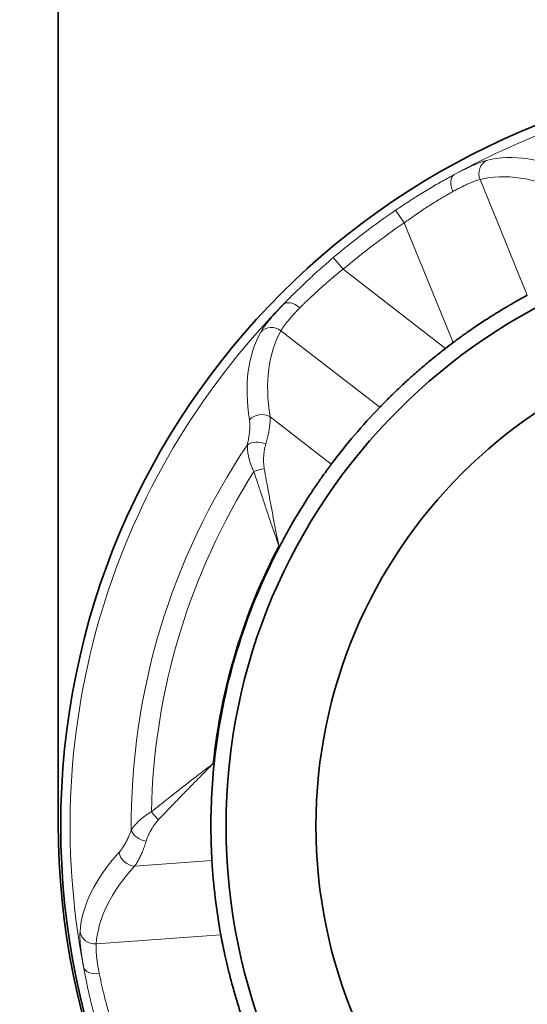
# Model space of a CAD drawing. Extents: x 789 to 12974, y 627 to 1679.
# Drawn here: x 12747 to 12747, y 718 to 718 of the extents above; entities that cross this region are included whole.
import ezdxf

# ---------------------------------------------------------------- set-up
doc = ezdxf.new("R2010")
doc.units = 0
doc.header["$MEASUREMENT"] = 0
doc.layers.get('Defpoints').update_dxf_attribs({"linetype": 'CONTINUOUS'})
doc.layers.add('0100.0 MAIN  LEFT HAND MACHINE TIPOFF', color=7, linetype='CONTINUOUS')
doc.layers.add('Visible Edges(Pearson)', color=7, linetype='CONTINUOUS', lineweight=35)
doc.layers.add('Visible Tangent Edges(Pearson)', color=251, linetype='CONTINUOUS', lineweight=18)
doc.styles.add('Text1', font='arial.ttf', dxfattribs={"width": 0.95})
doc.dimstyles.new('ACAD DIMS$0', dxfattribs={"dimtxt": 1.5, "dimasz": 1.5, "dimexe": 1.5, "dimexo": 1.5, "dimgap": 0.09, "dimtad": 0, "dimtih": 1, "dimtoh": 1, "dimdec": 6, "dimzin": 12, "dimdsep": 46, "dimlunit": 5, "dimtxsty": 'Text1', "dimcen": 0.09, "dimclrd": 1, "dimclre": 1, "dimclrt": 256, "dimadec": 0, "dimazin": 0, "dimtfac": 1, "dimtdec": 6, "dimtofl": 0, "dimtmove": 0, "dimatfit": 3, "dimfxl": 1.5, "dimfrac": 2, "dimtolj": 1, "dimtzin": 0, "dimarcsym": 0})

# ---------------------------------------------------------------- blocks, each defined once
blk = doc.blocks.new('*D31')
at = {"layer": '0100.0 MAIN  LEFT HAND MACHINE TIPOFF', "color": 1, "lineweight": -2, "transparency": 16777216}
for p, q in [((12674.43771, 745.98593), (12843.90974, 745.98593)), ((12842.40974, 744.48593), (12842.40974, 704.88991)), ((12842.40974, 666.22819), (12842.40974, 700.26175)), ((12805.24709, 664.72819), (12843.90974, 664.72819))]:
    blk.add_line(p, q, dxfattribs=at)
at = {"layer": '0100.0 MAIN  LEFT HAND MACHINE TIPOFF', "color": 1, "transparency": 16777216}
for points in [[(12842.15974, 744.48593), (12842.65974, 744.48593), (12842.40974, 745.98593)], [(12842.15974, 666.22819), (12842.65974, 666.22819), (12842.40974, 664.72819)]]:
    blk.add_solid(points, dxfattribs=at)
at = {"layer": 'Defpoints', "color": 0, "transparency": 16777216}
for p in [(12672.93771, 745.98593), (12803.74709, 664.72819), (12842.40974, 664.72819)]:
    blk.add_point(p, dxfattribs=at)
at = {"layer": '0100.0 MAIN  LEFT HAND MACHINE TIPOFF', "transparency": 16777216, "insert": (12842.40974, 702.57583), "char_height": 1.5, "attachment_point": 5, "style": 'Text1'}
blk.add_mtext('\\A1;6\'-9 1/4"\\P [2064mm]', dxfattribs=at)

msp = doc.modelspace()

# ---------------------------------------------------------------- linework, layer by layer
at = {"layer": 'Visible Edges(Pearson)'}
msp.add_line((12746.6762284, 717.6840017), (12746.6762284, 719.0363639), dxfattribs=at)
for radius in [0.5826772, 0.4548031, 0.3852944]:
    msp.add_circle((12747.2608741, 717.6820332), radius, dxfattribs=at)
for centre, radius, start, end in [((12747.2608741, 717.6820332), 0.4665354, 126.7694501, 127.6926503), ((12747.2608741, 717.6820332), 0.4665354, 136.0657555, 143.1768477), ((12747.2608741, 717.6820332), 0.4665354, 152.3735678, 174.0885327), ((12747.2608741, 717.6840017), 0.5846457, 180, 0), ((12747.2608741, 717.6820332), 0.4665354, 183.2852528, 190.3963449)]:
    msp.add_arc(centre, radius, start, end, dxfattribs=at)
for points, knots in [([(12747.0390047, 718.0924346), (12747.0384422, 718.0921305), (12747.0378128, 718.0917888), (12747.0371188, 718.0914095), (12747.0364249, 718.0910302), (12747.0356664, 718.0906133), (12747.0348474, 718.0901597), (12747.0340285, 718.0897062), (12747.0331492, 718.0892161), (12747.0322117, 718.0886889), (12747.0312741, 718.0881617), (12747.030278, 718.0875973), (12747.02923, 718.0869978), (12747.0281819, 718.0863983), (12747.0270822, 718.0857639), (12747.0259319, 718.0850934), (12747.0247816, 718.0844228), (12747.0235806, 718.0837162), (12747.0223372, 718.0829764), (12747.0210937, 718.0822367), (12747.0198081, 718.081464), (12747.018481, 718.080657), (12747.0171539, 718.07985), (12747.0157851, 718.0790085), (12747.0143837, 718.0781365), (12747.0129823, 718.0772645), (12747.0115485, 718.0763619), (12747.0100832, 718.0754277), (12747.0086178, 718.0744935), (12747.0071209, 718.0735277), (12747.005601, 718.0725341), (12747.0040811, 718.0715406), (12747.0025383, 718.0705194), (12747.0009746, 718.0694704), (12746.999411, 718.0684215), (12746.9978263, 718.0673447), (12746.9962284, 718.0662441), (12746.9946306, 718.0651435), (12746.9930195, 718.0640191), (12746.9913989, 718.0628723), (12746.9897782, 718.0617256), (12746.988148, 718.0605565), (12746.9865142, 718.0593686), (12746.9848804, 718.0581806), (12746.983243, 718.0569739), (12746.9816076, 718.0557517)], [0, 0, 0, 0, 0.06666667, 0.06666667, 0.06666667, 0.13333333, 0.13333333, 0.13333333, 0.2, 0.2, 0.2, 0.26666667, 0.26666667, 0.26666667, 0.33333333, 0.33333333, 0.33333333, 0.4, 0.4, 0.4, 0.46666667, 0.46666667, 0.46666667, 0.53333333, 0.53333333, 0.53333333, 0.6, 0.6, 0.6, 0.66666667, 0.66666667, 0.66666667, 0.73333333, 0.73333333, 0.73333333, 0.8, 0.8, 0.8, 0.86666667, 0.86666667, 0.86666667, 0.93333333, 0.93333333, 0.93333333, 1, 1, 1, 1]), ([(12746.9756224, 718.0512036), (12746.9740068, 718.0499553), (12746.9724056, 718.0487011), (12746.9708234, 718.0474452), (12746.9692412, 718.0461893), (12746.9676782, 718.0449319), (12746.9661392, 718.0436776), (12746.9646002, 718.0424234), (12746.9630853, 718.0411724), (12746.9615969, 718.0399278), (12746.9601085, 718.0386831), (12746.9586466, 718.0374448), (12746.9572171, 718.0362193), (12746.9557876, 718.0349937), (12746.9543905, 718.0337809), (12746.9530261, 718.0325827), (12746.9516617, 718.0313845), (12746.9503302, 718.030201), (12746.9490376, 718.0290395), (12746.947745, 718.0278779), (12746.9464914, 718.0267383), (12746.9452758, 718.0256217), (12746.9440603, 718.0245051), (12746.9428829, 718.0234118), (12746.9417499, 718.0223493), (12746.9406168, 718.0212869), (12746.939528, 718.0202552), (12746.9384822, 718.0192554), (12746.9374364, 718.0182556), (12746.9364339, 718.0172878), (12746.9354797, 718.0163591), (12746.9345256, 718.0154305), (12746.9336197, 718.0145409), (12746.9327614, 718.0136918), (12746.9319031, 718.0128426), (12746.9310925, 718.0120341), (12746.9303334, 718.011272), (12746.9295743, 718.0105099), (12746.9288666, 718.0097941), (12746.9282102, 718.0091266), (12746.9275539, 718.0084591), (12746.9269491, 718.0078399), (12746.9263977, 718.007273), (12746.9258464, 718.006706), (12746.9253485, 718.0061911), (12746.9249049, 718.0057306)], [0, 0, 0, 0, 0.06666667, 0.06666667, 0.06666667, 0.13333333, 0.13333333, 0.13333333, 0.2, 0.2, 0.2, 0.26666667, 0.26666667, 0.26666667, 0.33333333, 0.33333333, 0.33333333, 0.4, 0.4, 0.4, 0.46666667, 0.46666667, 0.46666667, 0.53333333, 0.53333333, 0.53333333, 0.6, 0.6, 0.6, 0.66666667, 0.66666667, 0.66666667, 0.73333333, 0.73333333, 0.73333333, 0.8, 0.8, 0.8, 0.86666667, 0.86666667, 0.86666667, 0.93333333, 0.93333333, 0.93333333, 1, 1, 1, 1]), ([(12746.8874175, 717.9616499), (12746.8869922, 717.9610819), (12746.8865169, 717.9604444), (12746.8859942, 717.9597388), (12746.8854714, 717.9590331), (12746.8849012, 717.9582592), (12746.8842874, 717.9574198), (12746.8836736, 717.9565804), (12746.8830163, 717.9556757), (12746.8823181, 717.9547065), (12746.88162, 717.9537372), (12746.8808809, 717.9527033), (12746.8801067, 717.9516098), (12746.8793325, 717.9505162), (12746.8785232, 717.9493632), (12746.8776813, 717.9481509), (12746.8768394, 717.9469385), (12746.8759646, 717.9456666), (12746.8750642, 717.9443423), (12746.8741638, 717.9430179), (12746.8732378, 717.9416414), (12746.8722882, 717.9402121), (12746.8713386, 717.9387828), (12746.8703652, 717.9373006), (12746.8693758, 717.935774), (12746.8683863, 717.9342474), (12746.8673809, 717.9326766), (12746.8663611, 717.931061), (12746.8653413, 717.9294453), (12746.864307, 717.9277848), (12746.8632656, 717.9260881), (12746.8622242, 717.9243915), (12746.8611757, 717.922659), (12746.8601218, 717.9208908), (12746.859068, 717.9191226), (12746.8580087, 717.9173188), (12746.8569503, 717.9154876), (12746.855892, 717.9136564), (12746.8548344, 717.9117979), (12746.8537802, 717.9099144), (12746.8527259, 717.908031), (12746.8516748, 717.9061227), (12746.8506315, 717.9041962), (12746.8495882, 717.9022696), (12746.8485527, 717.9003249), (12746.8475285, 717.898368)], [0, 0, 0, 0, 0.06666667, 0.06666667, 0.06666667, 0.13333333, 0.13333333, 0.13333333, 0.2, 0.2, 0.2, 0.26666667, 0.26666667, 0.26666667, 0.33333333, 0.33333333, 0.33333333, 0.4, 0.4, 0.4, 0.46666667, 0.46666667, 0.46666667, 0.53333333, 0.53333333, 0.53333333, 0.6, 0.6, 0.6, 0.66666667, 0.66666667, 0.66666667, 0.73333333, 0.73333333, 0.73333333, 0.8, 0.8, 0.8, 0.86666667, 0.86666667, 0.86666667, 0.93333333, 0.93333333, 0.93333333, 1, 1, 1, 1]), ([(12746.7951054, 717.6552975), (12746.7950749, 717.6558219), (12746.7950436, 717.6563888), (12746.794795, 717.6610162), (12746.7945261, 717.6670717), (12746.7942864, 717.6811102), (12746.794305, 717.6900399), (12746.7950498, 717.7095757), (12746.7957943, 717.7201801), (12746.7968196, 717.7300825)], [-0.545146607, -0.545146607, -0.545146607, -0.545146607, -0.533602883, -0.533602883, -0.458259833, -0.458259833, -0.382400687, -0.382400687, -0.30654154, -0.30654154, -0.30654154, -0.30654154]), ([(12746.8019978, 717.5978439), (12746.8021132, 717.597215), (12746.8022437, 717.5965107), (12746.80239, 717.5957336), (12746.8025363, 717.5949564), (12746.8026984, 717.5941061), (12746.8028766, 717.5931871), (12746.8030549, 717.5922681), (12746.8032493, 717.5912805), (12746.803461, 717.5902259), (12746.8036727, 717.5891713), (12746.8039017, 717.5880495), (12746.8041479, 717.5868675), (12746.8043942, 717.5856855), (12746.8046577, 717.5844435), (12746.80494, 717.5831423), (12746.8052222, 717.5818412), (12746.8055232, 717.5804805), (12746.8058425, 717.5790694), (12746.8061618, 717.5776582), (12746.8064994, 717.5761968), (12746.8068568, 717.5746852), (12746.8072142, 717.5731737), (12746.8075915, 717.5716118), (12746.8079878, 717.5700096), (12746.8083841, 717.5684073), (12746.8087994, 717.5667648), (12746.809235, 717.5650825), (12746.8096707, 717.5634002), (12746.8101267, 717.561678), (12746.8106019, 717.5599255), (12746.8110772, 717.558173), (12746.8115716, 717.5563901), (12746.8120861, 717.5545789), (12746.8126005, 717.5527676), (12746.8131349, 717.5509277), (12746.8136878, 717.549068), (12746.8142408, 717.5472082), (12746.8148123, 717.5453285), (12746.8154022, 717.5434328), (12746.815992, 717.5415371), (12746.8166001, 717.5396254), (12746.817225, 717.5377045), (12746.8178499, 717.5357836), (12746.8184916, 717.5338534), (12746.8191486, 717.5319204)], [0, 0, 0, 0, 0.06666667, 0.06666667, 0.06666667, 0.13333333, 0.13333333, 0.13333333, 0.2, 0.2, 0.2, 0.26666667, 0.26666667, 0.26666667, 0.33333333, 0.33333333, 0.33333333, 0.4, 0.4, 0.4, 0.46666667, 0.46666667, 0.46666667, 0.53333333, 0.53333333, 0.53333333, 0.6, 0.6, 0.6, 0.66666667, 0.66666667, 0.66666667, 0.73333333, 0.73333333, 0.73333333, 0.8, 0.8, 0.8, 0.86666667, 0.86666667, 0.86666667, 0.93333333, 0.93333333, 0.93333333, 1, 1, 1, 1])]:
    msp.add_open_spline(points, degree=3, knots=knots, dxfattribs=at)
at = {"layer": 'Visible Tangent Edges(Pearson)'}
for p, q in [((12747.0024327, 718.181913), (12747.0390047, 718.0924346)), ((12746.9371224, 718.1581084), (12746.9437631, 718.1483432)), ((12746.9437631, 718.1483432), (12746.9816076, 718.0557517)), ((12746.8965524, 718.112468), (12746.888923, 718.1214819)), ((12746.9756224, 718.0512036), (12746.8965524, 718.112468)), ((12746.9249049, 718.0057306), (12746.8484934, 718.0649351)), ((12746.8874175, 717.9616499), (12746.8400355, 717.998362)), ((12746.8475285, 717.898368), (12746.8468035, 717.8989297)), ((12746.7959049, 717.7300148), (12746.7968196, 717.7300825)), ((12746.7353285, 717.6508752), (12746.7951054, 717.6552975)), ((12746.7055974, 717.5907122), (12746.8019978, 717.5978439))]:
    msp.add_line(p, q, dxfattribs=at)
for radius, start, end in [(0.5754156, 63.5324464, 118.929654), (0.575728, 124.2173948, 130.2447056), (0.5639187, 124.2173948, 130.2447056), (0.5754156, 135.5324464, 190.929654), (0.5282039, 146.0854183, 180.3766822), (0.5127031, 147.6850314, 178.7770697), (0.4674383, 152.3537713, 174.1083292)]:
    msp.add_arc((12747.2608741, 717.6820332), radius, start, end, dxfattribs=at)
for centre, major_axis, ratio, start_param, end_param in [((12747.2420704, 717.5983455), (0.2445331, -0.5950962), 0.32918224, 2.80736028, 3.09189899), ((12747.0127707, 718.1861384), (-0.0027997, 0.0114744), 0.94445367, 0.23043185, 1.71133841), ((12746.9882377, 718.1753096), (-0.0055705, 0.0104149), 0.61931215, 0.02222914, 1.5067779), ((12747.2364099, 717.5824711), (-0.2437172, 0.5962869), 0.3254042, 5.9527284, 6.23445926), ((12746.858658, 718.0768424), (-0.008542, 0.0081568), 0.61931216, 4.77640726, 6.26095564), ((12747.3469059, 717.6774846), (0.5082105, -0.3952528), 0.32907586, 3.19125397, 3.47569325), ((12746.8416531, 718.0561068), (-0.0103051, 0.0057711), 0.94445368, 4.57184687, 6.05275314), ((12747.363351, 717.6789331), (-0.5092087, 0.394541), 0.3254042, 0.04872604, 0.33045691), ((12746.8331953, 717.9895337), (-0.0116738, -0.0017953), 0.8944114, 3.95637243, 5.45150446), ((12746.8316421, 717.9706238), (-0.0115198, 0.0026067), 0.67244011, 4.40829262, 5.76078721), ((12746.8319409, 717.9533504), (-0.0114149, -0.0030331), 0.33589446, 4.29778315, 5.01398992), ((12746.7534498, 717.6928655), (-0.0078389, 0.0088347), 0.33589586, 1.26919592, 1.98540268), ((12746.7436574, 717.6786328), (-0.0110422, 0.0041918), 0.67243998, 0.52239864, 1.87489295), ((12747.3357096, 717.6383037), (0.64259, 0.0486777), 0.3289259, 2.80767237, 3.09197418), ((12746.7345046, 717.6620129), (-0.0087385, 0.007946), 0.8944114, 0.83168063, 2.32681283), ((12747.3480035, 717.628), (-0.6424153, -0.0475261), 0.3254042, 5.9527284, 6.23445926), ((12746.7047734, 717.60185), (-0.011778, 0.0008832), 0.94445367, 0.23043186, 1.71133841), ((12746.7074912, 717.5751714), (-0.0116265, -0.0020795), 0.61931215, 0.02222915, 1.5067779)]:
    msp.add_ellipse(centre, major_axis=major_axis, ratio=ratio, start_param=start_param, end_param=end_param, dxfattribs=at)
for points, knots in [([(12747.0075699, 718.1967056), (12747.0069346, 718.1965502), (12747.0062444, 718.1963557), (12747.0054979, 718.1961214), (12747.0047515, 718.1958871), (12747.0039487, 718.1956131), (12747.0030926, 718.1952999), (12747.0022364, 718.1949866), (12747.0013269, 718.1946342), (12747.0003662, 718.1942433), (12746.9994055, 718.1938524), (12746.9983937, 718.1934229), (12746.9973339, 718.192956), (12746.9962741, 718.1924891), (12746.9951663, 718.1919848), (12746.9940139, 718.1914444), (12746.9928616, 718.1909041), (12746.9916648, 718.1903278), (12746.9904262, 718.1897165), (12746.9891875, 718.1891052), (12746.987907, 718.188459), (12746.9865895, 718.1877803), (12746.9852721, 718.1871015), (12746.9839178, 718.1863901), (12746.9825252, 718.1856452)], [0, 0, 0, 0, 0.125, 0.125, 0.125, 0.25, 0.25, 0.25, 0.375, 0.375, 0.375, 0.5, 0.5, 0.5, 0.625, 0.625, 0.625, 0.75, 0.75, 0.75, 0.875, 0.875, 0.875, 1, 1, 1, 1]), ([(12746.9825252, 718.1856452), (12746.9810911, 718.1848776), (12746.9796189, 718.1840799), (12746.978106, 718.1832493), (12746.9765931, 718.1824187), (12746.9750396, 718.181555), (12746.9734534, 718.1806613), (12746.9718672, 718.1797675), (12746.9702484, 718.1788437), (12746.9686022, 718.1778913), (12746.9669559, 718.176939), (12746.9652823, 718.1759582), (12746.963588, 718.1749516), (12746.9618936, 718.173945), (12746.9601786, 718.1729127), (12746.9584473, 718.1718562), (12746.9567159, 718.1707997), (12746.9549683, 718.169719), (12746.9532075, 718.1686151), (12746.9514467, 718.1675113), (12746.9496728, 718.1663843), (12746.9478892, 718.1652354), (12746.9461056, 718.1640866), (12746.9443123, 718.1629158), (12746.9425169, 718.1617276), (12746.9407215, 718.1605393), (12746.938924, 718.1593335), (12746.9371224, 718.1581084)], [0, 0, 0, 0, 0.11111111, 0.11111111, 0.11111111, 0.22222222, 0.22222222, 0.22222222, 0.33333333, 0.33333333, 0.33333333, 0.44444444, 0.44444444, 0.44444444, 0.55555556, 0.55555556, 0.55555556, 0.66666667, 0.66666667, 0.66666667, 0.77777778, 0.77777778, 0.77777778, 0.88888889, 0.88888889, 0.88888889, 1, 1, 1, 1]), ([(12747.0024327, 718.181913), (12747.0018947, 718.1817955), (12747.00131, 718.1816429), (12747.0006795, 718.1814549), (12747.0000489, 718.181267), (12746.9993724, 718.1810438), (12746.9986518, 718.1807855), (12746.9979312, 718.1805272), (12746.9971665, 718.1802339), (12746.9963598, 718.1799062), (12746.9955531, 718.1795784), (12746.9947044, 718.1792162), (12746.9938163, 718.1788204), (12746.9929282, 718.1784245), (12746.9920006, 718.1779952), (12746.9910366, 718.1775334), (12746.9900725, 718.1770716), (12746.9890719, 718.1765774), (12746.9880373, 718.1760518), (12746.9870027, 718.1755263), (12746.9859341, 718.1749695), (12746.9848344, 718.1743825), (12746.9837346, 718.1737956), (12746.9826037, 718.1731786), (12746.9814445, 718.172533)], [0, 0, 0, 0, 0.125, 0.125, 0.125, 0.25, 0.25, 0.25, 0.375, 0.375, 0.375, 0.5, 0.5, 0.5, 0.625, 0.625, 0.625, 0.75, 0.75, 0.75, 0.875, 0.875, 0.875, 1, 1, 1, 1]), ([(12746.9814445, 718.172533), (12746.9805, 718.1720069), (12746.9795336, 718.1714627), (12746.9785469, 718.1709003), (12746.9782865, 718.1707519), (12746.9780246, 718.1706022), (12746.9777613, 718.1704512), (12746.9767114, 718.1698492), (12746.9756393, 718.1692271), (12746.9745479, 718.1685857), (12746.9743289, 718.168457), (12746.974109, 718.1683275), (12746.9738884, 718.1681972), (12746.9727345, 718.1675157), (12746.9715601, 718.1668133), (12746.9703683, 718.1660908), (12746.9701972, 718.1659871), (12746.9700257, 718.1658829), (12746.9698539, 718.1657784), (12746.9686002, 718.1650155), (12746.9673281, 718.1642309), (12746.9660416, 718.1634262), (12746.9659238, 718.1633525), (12746.9658058, 718.1632785), (12746.9656876, 718.1632045), (12746.9642805, 718.162322), (12746.9628569, 718.1614159), (12746.9614204, 718.1604873), (12746.959984, 718.1595587), (12746.9585348, 718.1586078), (12746.9570753, 718.1576352), (12746.9556159, 718.1566625), (12746.9541462, 718.1556683), (12746.9526696, 718.1546538), (12746.951193, 718.1536392), (12746.9497096, 718.1526044), (12746.9482237, 718.1515519), (12746.9481011, 718.151465), (12746.9479785, 718.151378), (12746.9478558, 718.1512909), (12746.9464923, 718.1503225), (12746.945127, 718.1493393), (12746.9437631, 718.1483432)], [0, 0, 0, 0, 0.08790564, 0.08790564, 0.08790564, 0.11111111, 0.11111111, 0.11111111, 0.20364762, 0.20364762, 0.20364762, 0.22222222, 0.22222222, 0.22222222, 0.31938263, 0.31938263, 0.31938263, 0.33333333, 0.33333333, 0.33333333, 0.43511735, 0.43511735, 0.43511735, 0.44444444, 0.44444444, 0.44444444, 0.55555556, 0.55555556, 0.55555556, 0.66666667, 0.66666667, 0.66666667, 0.77777778, 0.77777778, 0.77777778, 0.88888889, 0.88888889, 0.88888889, 0.89805907, 0.89805907, 0.89805907, 1, 1, 1, 1]), ([(12746.888923, 718.1214819), (12746.8872786, 718.12009), (12746.8856493, 718.1186934), (12746.8840328, 718.1172903), (12746.8824163, 718.1158872), (12746.8808126, 718.1144775), (12746.8792289, 718.1130681), (12746.8776452, 718.1116587), (12746.8760814, 718.1102495), (12746.8745416, 718.1088449), (12746.8730018, 718.1074403), (12746.8714859, 718.1060403), (12746.8699983, 718.1046499), (12746.8685106, 718.1032596), (12746.8670513, 718.1018789), (12746.8656238, 718.1005126), (12746.8641963, 718.0991463), (12746.8628007, 718.0977944), (12746.8614406, 718.0964619), (12746.8600804, 718.0951294), (12746.8587557, 718.0938163), (12746.857469, 718.0925268), (12746.8561823, 718.0912373), (12746.8549335, 718.0899714), (12746.8537268, 718.0887353), (12746.8525202, 718.0874991), (12746.8513558, 718.0862928), (12746.8502303, 718.0851149)], [0, 0, 0, 0, 0.11111111, 0.11111111, 0.11111111, 0.22222222, 0.22222222, 0.22222222, 0.33333333, 0.33333333, 0.33333333, 0.44444444, 0.44444444, 0.44444444, 0.55555556, 0.55555556, 0.55555556, 0.66666667, 0.66666667, 0.66666667, 0.77777778, 0.77777778, 0.77777778, 0.88888889, 0.88888889, 0.88888889, 1, 1, 1, 1]), ([(12746.8965524, 718.112468), (12746.895244, 718.111434), (12746.8939443, 718.1103928), (12746.8926559, 718.1093468), (12746.892538, 718.109251), (12746.8924201, 718.1091553), (12746.8923024, 718.1090594), (12746.8908983, 718.1079167), (12746.889508, 718.1067684), (12746.8881357, 718.1056186), (12746.8867635, 718.1044688), (12746.8854095, 718.1033175), (12746.8840774, 718.1021688), (12746.8827454, 718.1010201), (12746.8814353, 718.0998739), (12746.8801507, 718.0987344), (12746.8788661, 718.0975949), (12746.8776071, 718.096462), (12746.8763767, 718.0953398), (12746.8762745, 718.0952466), (12746.8761725, 718.0951534), (12746.8760706, 718.0950604), (12746.8749468, 718.094033), (12746.8738473, 718.093015), (12746.8727742, 718.0920094), (12746.8726281, 718.0918726), (12746.8724825, 718.0917359), (12746.8723375, 718.0915995), (12746.8713201, 718.090643), (12746.8703271, 718.0896982), (12746.86936, 718.0887677), (12746.869176, 718.0885906), (12746.868993, 718.0884141), (12746.8688108, 718.0882381), (12746.8678993, 718.0873573), (12746.8670116, 718.08649), (12746.8661489, 718.0856383), (12746.8659333, 718.0854255), (12746.8657193, 718.0852136), (12746.8655068, 718.0850028), (12746.8646993, 718.0842013), (12746.8639144, 718.0834145), (12746.8631528, 718.0826436)], [0, 0, 0, 0, 0.10179363, 0.10179363, 0.10179363, 0.11111111, 0.11111111, 0.11111111, 0.22222222, 0.22222222, 0.22222222, 0.33333333, 0.33333333, 0.33333333, 0.44444444, 0.44444444, 0.44444444, 0.55555556, 0.55555556, 0.55555556, 0.56478552, 0.56478552, 0.56478552, 0.66666667, 0.66666667, 0.66666667, 0.68053352, 0.68053352, 0.68053352, 0.77777778, 0.77777778, 0.77777778, 0.79628147, 0.79628147, 0.79628147, 0.88888889, 0.88888889, 0.88888889, 0.91203254, 0.91203254, 0.91203254, 1, 1, 1, 1]), ([(12746.8502303, 718.0851149), (12746.8491395, 718.0839727), (12746.8480914, 718.0828584), (12746.8470845, 718.081771), (12746.8460776, 718.0806835), (12746.845112, 718.0796229), (12746.8441913, 718.0785933), (12746.8432706, 718.0775636), (12746.8423947, 718.0765649), (12746.8415654, 718.0755995), (12746.8407362, 718.074634), (12746.8399535, 718.0737018), (12746.8392198, 718.0728057), (12746.8384861, 718.0719097), (12746.8378013, 718.07105), (12746.8371673, 718.0702291), (12746.8365333, 718.0694083), (12746.8359501, 718.0686263), (12746.835419, 718.0678854), (12746.8348878, 718.0671444), (12746.8344088, 718.0664444), (12746.8339831, 718.065788), (12746.8335575, 718.0651316), (12746.8331852, 718.0645188), (12746.8328653, 718.0639483)], [0, 0, 0, 0, 0.125, 0.125, 0.125, 0.25, 0.25, 0.25, 0.375, 0.375, 0.375, 0.5, 0.5, 0.5, 0.625, 0.625, 0.625, 0.75, 0.75, 0.75, 0.875, 0.875, 0.875, 1, 1, 1, 1]), ([(12746.8631528, 718.0826436), (12746.8622202, 718.0816997), (12746.8613228, 718.0807754), (12746.8604628, 718.0798731), (12746.8596027, 718.0789707), (12746.85878, 718.0780904), (12746.8579965, 718.0772344), (12746.857213, 718.0763784), (12746.8564688, 718.0755467), (12746.8557657, 718.0747416), (12746.8550625, 718.0739364), (12746.8544004, 718.0731578), (12746.8537811, 718.0724082), (12746.8531619, 718.0716586), (12746.8525855, 718.0709379), (12746.8520536, 718.0702485), (12746.8515218, 718.0695591), (12746.8510343, 718.0689009), (12746.8505925, 718.0682758), (12746.8501506, 718.0676508), (12746.8497543, 718.0670588), (12746.8494043, 718.0665016), (12746.8490544, 718.0659444), (12746.8487507, 718.065422), (12746.8484934, 718.0649351)], [0, 0, 0, 0, 0.125, 0.125, 0.125, 0.25, 0.25, 0.25, 0.375, 0.375, 0.375, 0.5, 0.5, 0.5, 0.625, 0.625, 0.625, 0.75, 0.75, 0.75, 0.875, 0.875, 0.875, 1, 1, 1, 1]), ([(12746.8241447, 717.996041), (12746.8242669, 717.9952376), (12746.8243535, 717.9943863), (12746.8244046, 717.9934858), (12746.8244558, 717.9925853), (12746.8244714, 717.9916356), (12746.8244515, 717.9906407), (12746.8244315, 717.9896459), (12746.8243759, 717.988606), (12746.8242851, 717.9875243), (12746.8241943, 717.9864427), (12746.8240683, 717.9853192), (12746.8239075, 717.9841562), (12746.8237466, 717.9829933), (12746.8235509, 717.9817908), (12746.8233217, 717.9805554), (12746.8230925, 717.97932), (12746.8228298, 717.9780516), (12746.8225333, 717.9767479)], [0, 0, 0, 0, 0.166666667, 0.166666667, 0.166666667, 0.333333333, 0.333333333, 0.333333333, 0.5, 0.5, 0.5, 0.666666667, 0.666666667, 0.666666667, 0.833333333, 0.833333333, 0.833333333, 1, 1, 1, 1]), ([(12746.8400355, 717.998362), (12746.8400973, 717.997499), (12746.840118, 717.9965784), (12746.8400975, 717.9956022), (12746.8400769, 717.994626), (12746.8400152, 717.9935942), (12746.8399126, 717.9925102), (12746.8398099, 717.9914263), (12746.8396664, 717.9902901), (12746.8394825, 717.9891056), (12746.8392986, 717.987921), (12746.8390744, 717.9866881), (12746.8388107, 717.9854097), (12746.8385469, 717.9841314), (12746.8382436, 717.9828076), (12746.837902, 717.9814436), (12746.8375605, 717.9800796), (12746.8371807, 717.9786754), (12746.8367639, 717.9772342)], [0, 0, 0, 0, 0.16666667, 0.16666667, 0.16666667, 0.33333333, 0.33333333, 0.33333333, 0.5, 0.5, 0.5, 0.66666667, 0.66666667, 0.66666667, 0.83333333, 0.83333333, 0.83333333, 1, 1, 1, 1]), ([(12746.8225333, 717.9767479), (12746.8224997, 717.9760294), (12746.8224975, 717.9752732), (12746.8225278, 717.97448), (12746.822531, 717.9743954), (12746.8225346, 717.9743105), (12746.8225386, 717.9742251), (12746.8225797, 717.9733386), (12746.8226612, 717.9724067), (12746.822784, 717.9714404), (12746.8229068, 717.9704741), (12746.8230707, 717.9694737), (12746.8232776, 717.9684441), (12746.8234845, 717.9674144), (12746.8237349, 717.9663553), (12746.8240248, 717.965294), (12746.8240564, 717.9651785), (12746.8240884, 717.9650631), (12746.8241208, 717.9649476), (12746.8243867, 717.9640015), (12746.8246834, 717.9630553), (12746.8250082, 717.9621204), (12746.8250729, 717.9619343), (12746.8251387, 717.9617487), (12746.8252055, 717.9615636), (12746.8255153, 717.9607053), (12746.8258484, 717.9598587), (12746.8262016, 717.959032), (12746.8263074, 717.9587845), (12746.8264149, 717.9585388), (12746.8265242, 717.9582949), (12746.8268587, 717.9575487), (12746.8272097, 717.9568199), (12746.8275772, 717.9561106)], [0, 0, 0, 0, 0.12910017, 0.12910017, 0.12910017, 0.14285714, 0.14285714, 0.14285714, 0.28571429, 0.28571429, 0.28571429, 0.42857143, 0.42857143, 0.42857143, 0.57142857, 0.57142857, 0.57142857, 0.58696722, 0.58696722, 0.58696722, 0.71428571, 0.71428571, 0.71428571, 0.73963135, 0.73963135, 0.73963135, 0.85714286, 0.85714286, 0.85714286, 0.89232686, 0.89232686, 0.89232686, 1, 1, 1, 1]), ([(12746.8367639, 717.9772342), (12746.8365357, 717.9764453), (12746.8363275, 717.9756233), (12746.8361397, 717.9747643), (12746.8359519, 717.9739054), (12746.8357844, 717.9730094), (12746.8356409, 717.9720888), (12746.8354975, 717.9711683), (12746.8353783, 717.9702232), (12746.8352859, 717.9692583), (12746.8351935, 717.9682935), (12746.8351279, 717.9673086), (12746.8350927, 717.9663299), (12746.8350574, 717.9653513), (12746.8350527, 717.9643789), (12746.8350791, 717.9634274), (12746.8351055, 717.9624759), (12746.8351631, 717.9615454), (12746.835251, 717.9606521), (12746.8353389, 717.9597587), (12746.8354572, 717.9589027), (12746.8356067, 717.9580816)], [0.000000005, 0.000000005, 0.000000005, 0.000000005, 0.142857143, 0.142857143, 0.142857143, 0.285714286, 0.285714286, 0.285714286, 0.428571429, 0.428571429, 0.428571429, 0.571428571, 0.571428571, 0.571428571, 0.714285714, 0.714285714, 0.714285714, 0.857142857, 0.857142857, 0.857142857, 1, 1, 1, 1]), ([(12746.8275773, 717.9561106), (12746.8284615, 717.9533941), (12746.8293756, 717.9505864), (12746.8303206, 717.947692), (12746.8312657, 717.9447976), (12746.8322417, 717.9418164), (12746.8332495, 717.9387547), (12746.8342573, 717.9356929), (12746.8352971, 717.9325505), (12746.8363674, 717.9293402), (12746.8374378, 717.9261299), (12746.8385387, 717.9228519), (12746.8396707, 717.919514), (12746.8408027, 717.916176), (12746.8419658, 717.9127782), (12746.8431551, 717.9093431), (12746.8443445, 717.9059081), (12746.8455601, 717.9024359), (12746.8468035, 717.8989297)], [0, 0, 0, 0, 0.16666667, 0.16666667, 0.16666667, 0.33333333, 0.33333333, 0.33333333, 0.5, 0.5, 0.5, 0.66666667, 0.66666667, 0.66666667, 0.83333333, 0.83333333, 0.83333333, 1, 1, 1, 1]), ([(12746.8356067, 717.9580816), (12746.8361147, 717.9552894), (12746.8366389, 717.9524017), (12746.8371813, 717.9494213), (12746.8377237, 717.9464408), (12746.8382842, 717.9433676), (12746.8388644, 717.9402079), (12746.8394446, 717.9370482), (12746.8400445, 717.9338021), (12746.8406644, 717.9304823), (12746.8412843, 717.9271625), (12746.8419243, 717.9237691), (12746.8425858, 717.9203098), (12746.8432474, 717.9168504), (12746.8439305, 717.9133251), (12746.8446333, 717.9097576), (12746.8453361, 717.9061901), (12746.8460586, 717.9025804), (12746.8468035, 717.8989297)], [0.000000002, 0.000000002, 0.000000002, 0.000000002, 0.166666667, 0.166666667, 0.166666667, 0.333333333, 0.333333333, 0.333333333, 0.5, 0.5, 0.5, 0.666666667, 0.666666667, 0.666666667, 0.833333333, 0.833333333, 0.833333333, 1, 1, 1, 1]), ([(12746.7959049, 717.7300148), (12746.7929359, 717.7277827), (12746.7900074, 717.7255625), (12746.787119, 717.723357), (12746.7842305, 717.7211515), (12746.781382, 717.7189606), (12746.7785933, 717.7168029), (12746.7758045, 717.7146453), (12746.7730754, 717.712521), (12746.7704094, 717.7104364), (12746.7677434, 717.7083518), (12746.7651404, 717.7063068), (12746.762608, 717.704311), (12746.7600756, 717.7023152), (12746.7576137, 717.7003685), (12746.7552261, 717.6984775), (12746.7528386, 717.6965865), (12746.7505254, 717.6947512), (12746.7482877, 717.6929756)], [0, 0, 0, 0, 0.16666667, 0.16666667, 0.16666667, 0.33333333, 0.33333333, 0.33333333, 0.5, 0.5, 0.5, 0.66666667, 0.66666667, 0.66666667, 0.83333333, 0.83333333, 0.83333333, 1, 1, 1, 1]), ([(12746.7959049, 717.7300148), (12746.7932712, 717.7273874), (12746.7906773, 717.7247807), (12746.7881211, 717.722196), (12746.7855649, 717.7196113), (12746.7830463, 717.7170487), (12746.7805827, 717.7145299), (12746.7781191, 717.712011), (12746.7757105, 717.7095358), (12746.7733594, 717.707111), (12746.7710084, 717.7046862), (12746.7687148, 717.7023118), (12746.7664849, 717.699998), (12746.7642549, 717.6976842), (12746.7620885, 717.695431), (12746.7599892, 717.6932458), (12746.7578898, 717.6910605), (12746.7558574, 717.6889431), (12746.7538914, 717.6868966)], [0, 0, 0, 0, 0.166666667, 0.166666667, 0.166666667, 0.333333333, 0.333333333, 0.333333333, 0.5, 0.5, 0.5, 0.666666667, 0.666666667, 0.666666667, 0.833333333, 0.833333333, 0.833333333, 0.999999682, 0.999999682, 0.999999682, 0.999999682]), ([(12746.7482877, 717.6929756), (12746.7473613, 717.6924606), (12746.7464401, 717.6919011), (12746.7455271, 717.6913006), (12746.744614, 717.6907001), (12746.7437093, 717.6900586), (12746.742826, 717.6893857), (12746.7419428, 717.6887127), (12746.741081, 717.6880082), (12746.740253, 717.6872838), (12746.739425, 717.6865593), (12746.738631, 717.6858149), (12746.7378897, 717.6850709), (12746.7371484, 717.684327), (12746.7364591, 717.6835837), (12746.7358229, 717.6828461), (12746.7351867, 717.6821085), (12746.7346039, 717.6813768), (12746.7340798, 717.6806606), (12746.7335557, 717.6799445), (12746.7330899, 717.6792439), (12746.7326816, 717.6785607)], [0.000000319, 0.000000319, 0.000000319, 0.000000319, 0.142857143, 0.142857143, 0.142857143, 0.285714286, 0.285714286, 0.285714286, 0.428571429, 0.428571429, 0.428571429, 0.571428571, 0.571428571, 0.571428571, 0.714285714, 0.714285714, 0.714285714, 0.857142857, 0.857142857, 0.857142857, 1, 1, 1, 1]), ([(12746.7538914, 717.6868966), (12746.7534554, 717.6864428), (12746.7530232, 717.6859625), (12746.752594, 717.6854554), (12746.7524539, 717.68529), (12746.7523142, 717.6851217), (12746.7521748, 717.6849505), (12746.7517082, 717.6843776), (12746.7512447, 717.6837722), (12746.7507899, 717.6831417), (12746.7506922, 717.6830064), (12746.750595, 717.6828698), (12746.7504982, 717.6827322), (12746.7500098, 717.6820381), (12746.7495329, 717.6813165), (12746.7490729, 717.6805761), (12746.7490169, 717.6804862), (12746.7489613, 717.6803959), (12746.7489059, 717.6803054), (12746.7483945, 717.6794702), (12746.7479051, 717.6786131), (12746.747449, 717.6777578), (12746.7469929, 717.6769025), (12746.7465702, 717.6760489), (12746.7461811, 717.6752024), (12746.7457921, 717.6743558), (12746.7454367, 717.6735164), (12746.7451187, 717.6726967), (12746.7450882, 717.672618), (12746.745058, 717.6725394), (12746.7450281, 717.672461), (12746.7447471, 717.6717234), (12746.7444965, 717.6710015), (12746.7442744, 717.6702932)], [0, 0, 0, 0, 0.10772217, 0.10772217, 0.10772217, 0.142857143, 0.142857143, 0.142857143, 0.260461713, 0.260461713, 0.260461713, 0.285714286, 0.285714286, 0.285714286, 0.413090393, 0.413090393, 0.413090393, 0.428571429, 0.428571429, 0.428571429, 0.571428571, 0.571428571, 0.571428571, 0.714285714, 0.714285714, 0.714285714, 0.857142857, 0.857142857, 0.857142857, 0.870864121, 0.870864121, 0.870864121, 0.999999998, 0.999999998, 0.999999998, 0.999999998]), ([(12746.7326816, 717.6785607), (12746.7322085, 717.6773103), (12746.7317266, 717.6761079), (12746.7312352, 717.6749516), (12746.7307437, 717.6737953), (12746.7302426, 717.6726852), (12746.7297342, 717.671627), (12746.7292258, 717.6705688), (12746.7287099, 717.6695624), (12746.728188, 717.6686107), (12746.727666, 717.6676589), (12746.727138, 717.6667616), (12746.7266051, 717.6659215), (12746.7260723, 717.6650815), (12746.7255346, 717.6642986), (12746.7249944, 717.6635762), (12746.7244543, 717.6628537), (12746.7239116, 717.6621917), (12746.7233655, 717.6615893)], [0, 0, 0, 0, 0.16666667, 0.16666667, 0.16666667, 0.33333333, 0.33333333, 0.33333333, 0.5, 0.5, 0.5, 0.66666667, 0.66666667, 0.66666667, 0.83333333, 0.83333333, 0.83333333, 1, 1, 1, 1]), ([(12746.7442744, 717.6702932), (12746.7438256, 717.6688616), (12746.7433663, 717.6674813), (12746.7428974, 717.6661558), (12746.7424286, 717.6648303), (12746.7419502, 717.6635596), (12746.7414638, 717.6623484), (12746.7409773, 717.6611371), (12746.7404829, 717.6599853), (12746.7399817, 717.6588963), (12746.7394805, 717.6578074), (12746.7389726, 717.6567813), (12746.7384594, 717.6558213), (12746.7379462, 717.6548612), (12746.7374277, 717.6539673), (12746.7369054, 717.6531422), (12746.7363832, 717.652317), (12746.7358571, 717.6515608), (12746.7353285, 717.6508752)], [0, 0, 0, 0, 0.16666667, 0.16666667, 0.16666667, 0.33333333, 0.33333333, 0.33333333, 0.5, 0.5, 0.5, 0.66666667, 0.66666667, 0.66666667, 0.83333333, 0.83333333, 0.83333333, 1, 1, 1, 1]), ([(12746.6931163, 717.6001691), (12746.6930681, 717.5995211), (12746.6930398, 717.5988087), (12746.6930317, 717.5980294), (12746.6930237, 717.59725), (12746.6930359, 717.5964037), (12746.693069, 717.5954937), (12746.6931021, 717.5945837), (12746.6931559, 717.5936098), (12746.6932307, 717.5925751), (12746.6933055, 717.5915403), (12746.6934012, 717.5904445), (12746.6935176, 717.5892918), (12746.6936341, 717.5881392), (12746.6937713, 717.5869296), (12746.6939287, 717.5856683), (12746.6940862, 717.584407), (12746.6942639, 717.583094), (12746.6944624, 717.5817266), (12746.6946609, 717.5803591), (12746.6948803, 717.5789372), (12746.6951194, 717.5774704), (12746.6953585, 717.5760036), (12746.6956171, 717.574492), (12746.6958961, 717.5729323)], [0, 0, 0, 0, 0.125, 0.125, 0.125, 0.25, 0.25, 0.25, 0.375, 0.375, 0.375, 0.5, 0.5, 0.5, 0.625, 0.625, 0.625, 0.75, 0.75, 0.75, 0.875, 0.875, 0.875, 1, 1, 1, 1]), ([(12746.7055974, 717.5907122), (12746.7055433, 717.5901678), (12746.7055077, 717.589568), (12746.7054915, 717.5889127), (12746.7054752, 717.5882575), (12746.7054782, 717.5875466), (12746.7055009, 717.5867823), (12746.7055236, 717.586018), (12746.705566, 717.5852002), (12746.7056283, 717.5843315), (12746.7056906, 717.5834627), (12746.7057727, 717.5825429), (12746.7058746, 717.5815756), (12746.7059765, 717.5806083), (12746.7060982, 717.5795934), (12746.7062391, 717.5785351), (12746.7063801, 717.5774768), (12746.7065403, 717.5763752), (12746.7067204, 717.5752285), (12746.7069004, 717.5740818), (12746.7071003, 717.5728897), (12746.7073192, 717.571659), (12746.7075381, 717.5704282), (12746.7077759, 717.5691588), (12746.7080326, 717.5678527)], [0, 0, 0, 0, 0.125, 0.125, 0.125, 0.25, 0.25, 0.25, 0.375, 0.375, 0.375, 0.5, 0.5, 0.5, 0.625, 0.625, 0.625, 0.75, 0.75, 0.75, 0.875, 0.875, 0.875, 1, 1, 1, 1]), ([(12746.6958961, 717.5729323), (12746.696182, 717.5713368), (12746.6964848, 717.5696945), (12746.6968068, 717.5680012), (12746.6971288, 717.5663079), (12746.69747, 717.5645637), (12746.69783, 717.5627781), (12746.69819, 717.5609925), (12746.6985687, 717.5591655), (12746.6989662, 717.5573032), (12746.6993637, 717.5554408), (12746.6997799, 717.5535431), (12746.700214, 717.5516189), (12746.7006482, 717.5496947), (12746.7011002, 717.547744), (12746.7015705, 717.5457687), (12746.7020408, 717.5437934), (12746.7025295, 717.5417935), (12746.7030371, 717.5397708), (12746.7035446, 717.5377482), (12746.704071, 717.5357028), (12746.7046144, 717.5336448), (12746.7051577, 717.5315869), (12746.7057182, 717.5295162), (12746.706292, 717.5274475), (12746.7068658, 717.5253788), (12746.707453, 717.5233119), (12746.7080549, 717.5212424)], [0, 0, 0, 0, 0.11111111, 0.11111111, 0.11111111, 0.22222222, 0.22222222, 0.22222222, 0.33333333, 0.33333333, 0.33333333, 0.44444444, 0.44444444, 0.44444444, 0.55555556, 0.55555556, 0.55555556, 0.66666667, 0.66666667, 0.66666667, 0.77777778, 0.77777778, 0.77777778, 0.88888889, 0.88888889, 0.88888889, 1, 1, 1, 1]), ([(12746.7080326, 717.5678527), (12746.7082952, 717.5665165), (12746.7085747, 717.5651371), (12746.7088722, 717.5637166), (12746.7091697, 717.5622962), (12746.7094852, 717.5608346), (12746.7098187, 717.559338), (12746.7101522, 717.5578415), (12746.7105037, 717.55631), (12746.7108733, 717.5547491), (12746.7112428, 717.5531882), (12746.7116303, 717.551598), (12746.7120351, 717.5499855), (12746.7124399, 717.5483731), (12746.7128619, 717.5467387), (12746.7133017, 717.5450837), (12746.7137414, 717.5434288), (12746.7141989, 717.5417534), (12746.7146746, 717.540059), (12746.7151503, 717.5383646), (12746.7156443, 717.5366512), (12746.7161547, 717.5349278), (12746.7166651, 717.5332044), (12746.7171919, 717.5314711), (12746.7177325, 717.5297377), (12746.718273, 717.5280043), (12746.7188272, 717.526271), (12746.7193943, 717.5245405)], [0, 0, 0, 0, 0.111111111, 0.111111111, 0.111111111, 0.222222222, 0.222222222, 0.222222222, 0.333333333, 0.333333333, 0.333333333, 0.444444444, 0.444444444, 0.444444444, 0.555555556, 0.555555556, 0.555555556, 0.666666667, 0.666666667, 0.666666667, 0.777777778, 0.777777778, 0.777777778, 0.888888889, 0.888888889, 0.888888889, 0.999999999, 0.999999999, 0.999999999, 0.999999999])]:
    msp.add_open_spline(points, degree=3, knots=knots, dxfattribs=at)

# ---------------------------------------------------------------- dimensions: what is measured, and where the dimension line sits
at = {"layer": '0100.0 MAIN  LEFT HAND MACHINE TIPOFF', "color": 7}
dim = msp.add_linear_dim(base=(12842.4097403, 664.7281947), p1=(12672.9377127, 745.9859348), p2=(12803.7470946, 664.7281947), angle=90, dimstyle='ACAD DIMS$0', override={"dimtxt": 1.5, "dimdec": 2, "dimlunit": 4, "dimpost": '\\P', "dimtxsty": 'Text1', "dimfrac": 2}, dxfattribs=at)
dim.commit()
dim.dimension.update_dxf_attribs({"geometry": '*D31', "text_midpoint": (12842.4097403, 702.5758308), "dimtype": 160})

doc.saveas('drawing.dxf')
